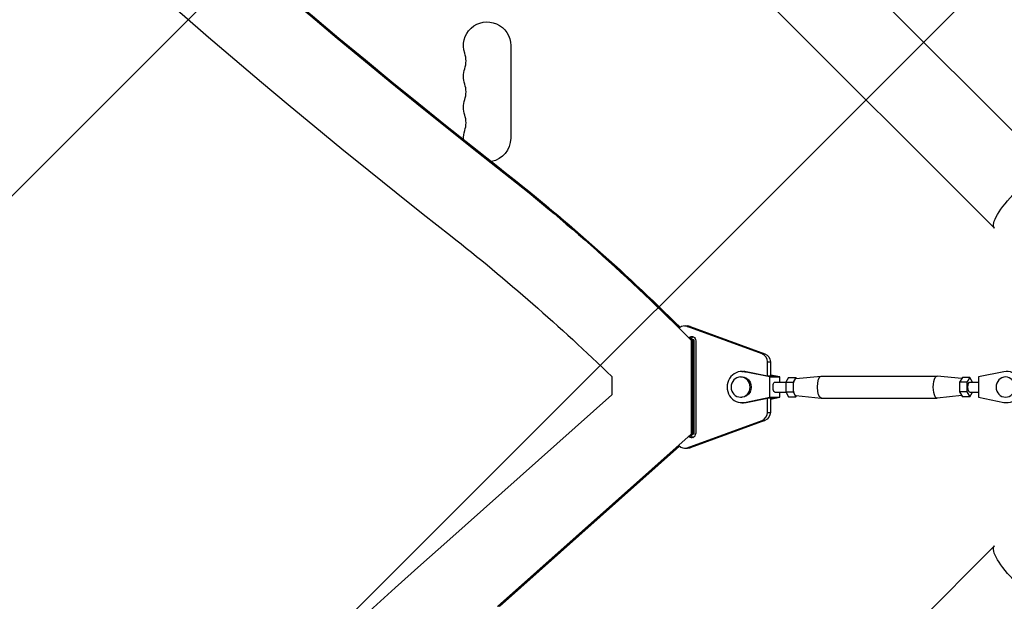
# Model space of a CAD drawing. Units: millimetres. Extents: x -4875 to 5663, y -3692 to 4503.
# Drawn here: x -165 to 419, y 414 to 759 of the extents above; entities that cross this region are included whole.
import ezdxf

# ---------------------------------------------------------------- set-up
doc = ezdxf.new("R2010")
doc.units = ezdxf.units.MM
doc.header["$LTSCALE"] = 20
doc.linetypes.add('HIDDEN', pattern=[9.525, 6.35, -3.175])
doc.layers.add('2d', color=230, linetype='Continuous')
doc.layers.add('AS-Free_Space_Hatch', color=31, linetype='HIDDEN')

msp = doc.modelspace()

# ---------------------------------------------------------------- hatches: boundary and pattern name
at = {"layer": 'AS-Free_Space_Hatch'}
h = msp.add_hatch(dxfattribs=at)
h.set_pattern_fill('ANSI31', color=256, scale=100)
h.set_pattern_definition([(45, (-2874.98, 1541), (-224.506, 224.506), [])])
edge = h.paths.add_edge_path()
edge.add_arc((-19, 541), 1000, 70.09358, 90, ccw=False)
edge.add_line((321.48, 1481.25), (-191.23, 2369.3))
edge.add_arc((674.79, 2869.3), 1000, 30, 210, ccw=False)
edge.add_line((1540.82, 3369.3), (2416.55, 1852.5))
edge.add_arc((1550.52, 1352.5), 1000, -32.7517, 30, ccw=False)
edge.add_arc((1550.52, 270.5), 1000, 30, 32.75161, ccw=False)
edge.add_arc((1550.52, 270.5), 1000, 27.91416, 30, ccw=False)
edge.add_line((2434.17, 738.65), (2559.25, 510.64))
edge.add_line((2559.25, 510.64), (3857.08, 169.43))
edge.add_arc((3618.24, -801.63), 1000, 30, 76.18153, ccw=False)
edge.add_arc((3618.24, -801.63), 1000, -105.55207, 30, ccw=False)
edge.add_line((3350.12, -1765.02), (2705.51, -1585.62))
edge.add_line((2705.51, -1585.62), (2042.22, -1407.89))
edge.add_arc((2629.82, 603.34), 2095.3, 211.7064, 253.71384, ccw=False)
edge.add_line((847.23, -497.89), (707.09, -266.75))
edge.add_arc((1550.52, 270.5), 1000, 210, 212.49635, ccw=False)
edge.add_arc((1550.52, 270.5), 1000, 207.44037, 210, ccw=False)
edge.add_arc((-19, 541), 1000, 270, 313.00239, ccw=False)
edge.add_line((-19, -459), (-2874.98, -459))
edge.add_arc((-2874.98, 541), 1000, 90, 270, ccw=False)
edge.add_line((-2874.98, 1541), (-19, 1541))

# ---------------------------------------------------------------- linework, layer by layer
at = {"layer": '2d'}
for p, q in [((446.79, 669.36), (-653.75, 1769.9)), ((412.64, 635.21), (-687.9, 1735.75)), ((126, 743.5), (126, 688.5)), ((119.32, 671.03), (118.26, 671.03)), ((229.06, 577.26), (230.77, 577.26)), ((230.59, 576.99), (232.3, 576.99)), ((274.98, 560.73), (230.59, 576.99)), ((232.3, 576.99), (276.69, 560.73)), ((233.91, 568.97), (232.85, 568.97)), ((232.85, 568.97), (232.85, 513.03)), ((233.36, 568.97), (233.36, 513.03)), ((233.39, 568.97), (233.39, 513.03)), ((234.56, 568.97), (233.91, 568.97)), ((233.91, 568.97), (233.91, 513.03)), ((234.56, 568.97), (234.56, 513.03)), ((235.64, 568.5), (235.64, 513.5)), ((274.98, 560.73), (276.69, 560.73)), ((278.15, 556), (279.86, 556)), ((278.15, 547.51), (278.15, 556)), ((279.86, 556), (279.86, 547.5)), ((262.94, 550.25), (263.96, 550.25)), ((264.58, 550.08), (265.61, 550.08)), ((279.62, 547), (264.58, 550.08)), ((278.2, 547.5), (265.61, 550.08)), ((418.3, 550.08), (403.26, 547)), ((185.86, 547.22), (185.86, 536.39)), ((262.26, 547), (262.94, 547)), ((281.96, 547.5), (278.2, 547.5)), ((279.62, 535), (279.62, 547)), ((279.62, 547), (285.43, 547)), ((285.43, 547), (279.86, 548.14)), ((281.96, 547.5), (279.86, 547.93)), ((282.52, 544), (289.04, 544)), ((285.43, 544), (285.43, 547)), ((290.68, 546.77), (288.97, 543.89)), ((288.97, 543.89), (293.3, 543.89)), ((288.97, 543.89), (288.97, 538.11)), ((290.68, 546.77), (295, 546.77)), ((295, 546.77), (293.3, 543.89)), ((293.3, 543.89), (293.3, 538.11)), ((294.95, 546), (309.97, 547.5)), ((295.43, 546.05), (295, 546.77)), ((310.04, 547.5), (378.65, 547.5)), ((393.26, 546.05), (378.72, 547.5)), ((393.69, 546.77), (391.98, 543.89)), ((391.98, 543.89), (391.98, 538.11)), ((396.3, 543.89), (391.98, 543.89)), ((398.01, 546.77), (393.69, 546.77)), ((398.01, 546.77), (396.3, 543.89)), ((396.3, 543.89), (396.3, 538.11)), ((399.65, 544), (398.01, 546.77)), ((398.01, 544), (403.26, 544)), ((403.26, 547), (403.26, 535)), ((282.52, 538), (289.04, 538)), ((285.43, 535), (285.43, 538)), ((288.97, 538.11), (293.3, 538.11)), ((288.97, 538.11), (290.68, 535.23)), ((293.3, 538.11), (295, 535.23)), ((391.98, 538.11), (393.69, 535.23)), ((396.3, 538.11), (391.98, 538.11)), ((396.3, 538.11), (398.01, 535.23)), ((398.01, 535.23), (399.65, 538)), ((398.01, 538), (403.26, 538)), ((185.86, 536.39), (88.1, 449.32)), ((262.26, 535), (262.94, 535)), ((262.94, 531.75), (263.96, 531.75)), ((264.58, 531.92), (279.62, 535)), ((264.58, 531.92), (265.61, 531.92)), ((265.61, 531.92), (278.2, 534.5)), ((278.15, 526), (278.15, 534.49)), ((281.96, 534.5), (278.2, 534.5)), ((279.62, 535), (285.43, 535)), ((279.86, 533.86), (285.43, 535)), ((279.86, 534.5), (279.86, 526)), ((279.86, 534.07), (281.96, 534.5)), ((290.68, 535.23), (295, 535.23)), ((294.95, 536), (309.97, 534.5)), ((295, 535.23), (295.43, 535.96)), ((310.04, 534.5), (378.65, 534.5)), ((393.26, 535.95), (378.72, 534.5)), ((398.01, 535.23), (393.69, 535.23)), ((403.26, 535), (418.3, 531.92)), ((278.15, 526), (279.86, 526)), ((230.59, 505.01), (274.98, 521.27)), ((276.69, 521.27), (232.3, 505.01)), ((274.98, 521.27), (276.69, 521.27)), ((232.85, 513.03), (118.26, 410.98)), ((233.36, 513.03), (231.79, 511.64)), ((233.39, 513.03), (231.83, 511.64)), ((233.91, 513.03), (232.34, 511.64)), ((233.91, 513.03), (232.85, 513.03)), ((234.56, 513.03), (233.91, 513.03)), ((225.72, 506.23), (118.77, 410.98)), ((225.73, 506.21), (118.81, 410.98)), ((225.98, 505.97), (119.32, 410.98)), ((229.06, 504.74), (230.77, 504.74)), ((230.59, 505.01), (232.3, 505.01)), ((412.64, 446.79), (-687.9, -653.75))]:
    msp.add_line(p, q, dxfattribs=at)
at = {"layer": '2d', "extrusion": (0, 0, -1)}
for centre, start, end in [((-112, 743.5), 340.89011, 180), ((-112, 725.17), 340.89011, 19.10989), ((-112, 706.83), 340.89011, 19.10989), ((-112, 688.5), 357.35226, 19.10989), ((-112, 688.5), 180, 259.32233)]:
    msp.add_arc(centre, 14, start, end, dxfattribs=at)
at = {"layer": '2d'}
for centre in [(85.54, 734.33), (85.54, 716), (85.54, 697.67)]:
    msp.add_arc(centre, 14, 340.89011, 19.10989, dxfattribs=at)
for centre, major_axis, ratio, start_param, end_param in [((2553.3, 4185.99), (0.06, 4366.68), 0.93983, 2.196315, 2.506404), ((2553.81, 4185.99), (0.06, 4366.68), 0.93983, 2.196315, 2.506404), ((2553.85, 4185.99), (0.06, 4366.68), 0.93983, 2.196315, 2.506404), ((2554.36, 4185.99), (0.06, 4366.68), 0.93983, 2.196315, 2.506404), ((2553.3, 4185.99), (0.06, 4416.68), 0.93983, 2.196315, 2.506404), ((229.06, 572.26), (0, 5), 0.93983, -0.331605, 0.67924), ((230.77, 572.26), (0, 5), 0.93983, -0.331605, 0), ((235, 568.5), (0, 2.5), 0.93983, 0.372038, 0.997991), ((273.45, 556), (0, 5), 0.93983, -1.570789, -0.331605), ((262.94, 541), (0, 9.25), 0.93983, -0.190344, 3.331952), ((263.96, 541), (0, 9.25), 0.93983, -0.190344, 0), ((419.94, 541), (0, 9.25), 0.93983, 2.951249, 6.473544), ((262.26, 541), (0, 6), 0.93983, 3.141593, 9.424778), ((295, 541), (0, 5), 0.341642, 0.034086, 3.107507), ((419.26, 541), (0, 6), 0.93983, 3.141593, 9.424778), ((263.96, 541), (0, 9.25), 0.93983, 3.141593, 3.331952), ((273.45, 526), (0, 5), 0.93983, 3.473213, 4.712397), ((233.29, 513.5), (0, 2.5), 0.93983, 2.411472, 4.712397), ((235, 513.5), (0, 2.5), 0.93983, 2.111675, 2.769554), ((229.06, 509.74), (0, 5), 0.93983, 2.340276, 3.473213), ((4484.97, -5139.63), (0.11, 7288.59), 0.93983, 0.696957, 0.88354)]:
    msp.add_ellipse(centre, major_axis=major_axis, ratio=ratio, start_param=start_param, end_param=end_param, dxfattribs=at)
at = {"layer": '2d', "extrusion": (0, 0, -1)}
for centre, major_axis, ratio, start_param, end_param in [((-600.1, -365.92), (0.02, 1288.21), 0.93983, 0.635189, 0.758695), ((-599.58, -365.92), (0.02, 1288.21), 0.93983, 0.635189, 0.750517), ((-599.55, -365.92), (0.02, 1288.21), 0.93983, 0.635189, 0.7505), ((-599.04, -365.92), (0.02, 1288.21), 0.93983, 0.635189, 0.750247), ((429.71, 652.29), (17.08, 17.08), 0.258909, 3.141593, 6.283185), ((-600.1, -365.92), (0.02, 1238.21), 0.93983, 0.635189, 0.741473), ((233.29, 568.5), (0, 2.5), 0.93983, -0.676859, 1.570789), ((-599.58, -365.92), (0.02, 1288.21), 0.93983, 0.757021, 0.758695), ((-599.55, -365.92), (0.02, 1288.21), 0.93983, 0.757021, 0.758695), ((-599.04, -365.92), (0.02, 1288.21), 0.93983, 0.757021, 0.758695), ((275.16, 556), (0, 5), 0.93983, 0.331605, 1.570789), ((262.94, 541), (0, 6), 0.93983, 0, 3.141593), ((282.52, 541), (0, 3), 0.341642, 3.141593, 6.283188), ((310.04, 541), (0, 6.5), 0.341642, 3.141593, 6.283185), ((378.65, 541), (0, 6.5), 0.341642, 3.107507, 6.317271), ((398.01, 541), (0, 3), 0.341642, 3.141593, 6.283185), ((275.16, 526), (0, 5), 0.93983, 1.570789, 2.809973), ((230.77, 509.74), (0, 5), 0.93983, 2.809973, 3.141593), ((429.71, 429.71), (-17.08, 17.08), 0.258909, 3.141593, 6.283185)]:
    msp.add_ellipse(centre, major_axis=major_axis, ratio=ratio, start_param=start_param, end_param=end_param, dxfattribs=at)

doc.saveas('drawing.dxf')
